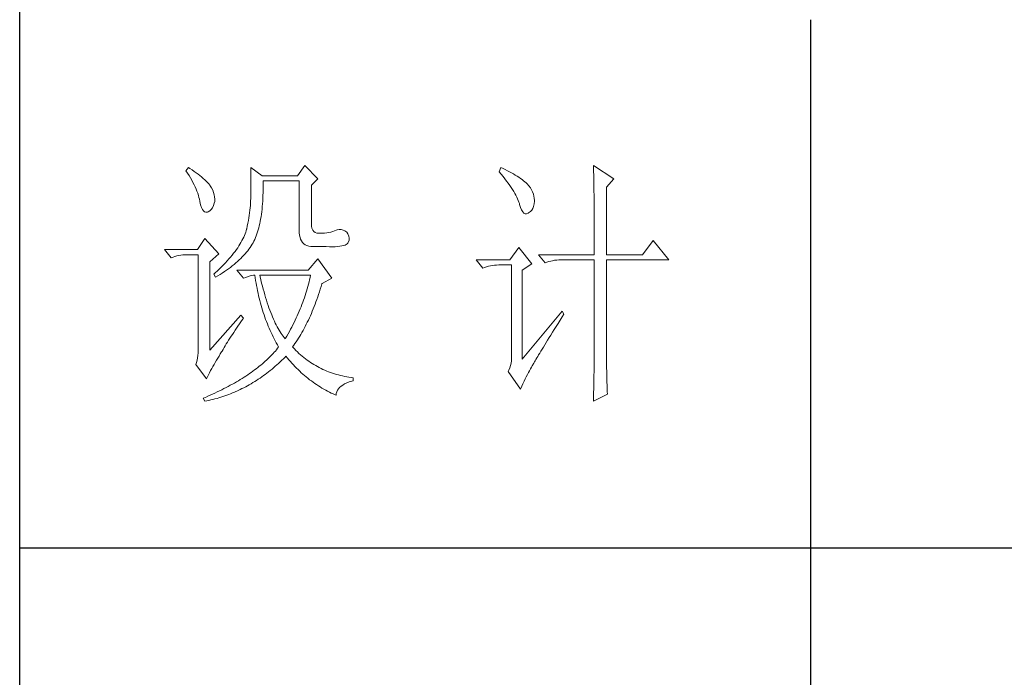
# Model space of a CAD drawing. Units: millimetres. Extents: x 49975 to 54915, y -77576 to -47615.
# Drawn here: x 54463 to 54685, y -65335 to -65187 of the extents above; entities that cross this region are included whole.
import ezdxf

# ---------------------------------------------------------------- set-up
doc = ezdxf.new("R2010")
doc.units = ezdxf.units.MM
doc.layers.add('轮廓线', color=7, linetype='Continuous', lineweight=25)

# ---------------------------------------------------------------- blocks, each defined once
blk = doc.blocks.new('文字')
blk.add_line((3870.01, 1145.22), (3870.01, 643.97))
at = {"layer": '轮廓线', "color": 7, "lineweight": 0}
for p, q in [((3752.05, 1117.17), (3751.59, 1116.58)), ((3752.31, 1117), (3752.05, 1117.17)), ((3752.74, 1116.73), (3752.31, 1117)), ((3753.14, 1116.45), (3752.74, 1116.73)), ((3763.87, 1117.17), (3763.87, 1111.72)), ((3766.05, 1115.61), (3763.87, 1117.17)), ((3774.13, 1117.56), (3772.73, 1115.61)), ((3776.62, 1115.03), (3774.13, 1117.56)), ((3811.29, 1117.17), (3810.98, 1116.39)), ((3811.71, 1116.98), (3811.29, 1117.17)), ((3812.13, 1116.78), (3811.71, 1116.98)), ((3812.54, 1116.58), (3812.13, 1116.78)), ((3828.86, 1117.56), (3828.87, 1117.33)), ((3832.74, 1115.03), (3828.86, 1117.56)), ((3828.87, 1117.33), (3828.87, 1117.08)), ((3828.87, 1117.08), (3828.88, 1116.82)), ((3828.88, 1116.82), (3828.89, 1116.55)), ((3751.59, 1116.58), (3751.88, 1116.12)), ((3751.88, 1116.12), (3752.17, 1115.66)), ((3752.17, 1115.66), (3752.43, 1115.21)), ((3752.43, 1115.21), (3752.68, 1114.77)), ((3752.68, 1114.77), (3752.91, 1114.34)), ((3753.52, 1116.18), (3753.14, 1116.45)), ((3753.89, 1115.92), (3753.52, 1116.18)), ((3754.23, 1115.65), (3753.89, 1115.92)), ((3754.56, 1115.39), (3754.23, 1115.65)), ((3754.86, 1115.13), (3754.56, 1115.39)), ((3755.15, 1114.87), (3754.86, 1115.13)), ((3755.41, 1114.61), (3755.15, 1114.87)), ((3772.73, 1115.61), (3766.05, 1115.61)), ((3775.37, 1113.86), (3776.62, 1115.03)), ((3810.98, 1116.39), (3811.36, 1115.93)), ((3811.36, 1115.93), (3811.72, 1115.48)), ((3811.72, 1115.48), (3812.07, 1115.04)), ((3812.07, 1115.04), (3812.4, 1114.61)), ((3812.94, 1116.38), (3812.54, 1116.58)), ((3813.32, 1116.18), (3812.94, 1116.38)), ((3813.68, 1115.97), (3813.32, 1116.18)), ((3814.04, 1115.76), (3813.68, 1115.97)), ((3814.38, 1115.55), (3814.04, 1115.76)), ((3814.7, 1115.34), (3814.38, 1115.55)), ((3815.01, 1115.13), (3814.7, 1115.34)), ((3815.31, 1114.91), (3815.01, 1115.13)), ((3815.59, 1114.69), (3815.31, 1114.91)), ((3828.89, 1116.55), (3828.9, 1116.26)), ((3828.9, 1116.26), (3828.91, 1115.95)), ((3828.91, 1115.95), (3828.91, 1115.64)), ((3828.91, 1115.64), (3828.92, 1115.3)), ((3828.92, 1115.3), (3828.92, 1114.95)), ((3828.92, 1114.95), (3828.93, 1114.59)), ((3831.34, 1113.47), (3832.74, 1115.03)), ((3752.91, 1114.34), (3753.13, 1113.91)), ((3753.13, 1113.91), (3753.32, 1113.49)), ((3753.32, 1113.49), (3753.51, 1113.09)), ((3753.51, 1113.09), (3753.67, 1112.68)), ((3755.66, 1114.36), (3755.41, 1114.61)), ((3755.89, 1114.11), (3755.66, 1114.36)), ((3756.09, 1113.86), (3755.89, 1114.11)), ((3756.18, 1113.73), (3756.09, 1113.86)), ((3756.44, 1113.31), (3756.18, 1113.73)), ((3756.66, 1112.88), (3756.44, 1113.31)), ((3756.82, 1112.46), (3756.66, 1112.88)), ((3766.21, 1114.16), (3766.2, 1114.64)), ((3766.2, 1114.64), (3773.04, 1114.64)), ((3766.2, 1112.42), (3766.21, 1112.99)), ((3766.21, 1113.57), (3766.21, 1114.16)), ((3766.21, 1112.99), (3766.21, 1113.57)), ((3773.04, 1114.64), (3773.04, 1105.31)), ((3775.37, 1106.47), (3775.37, 1113.86)), ((3812.4, 1114.61), (3812.7, 1114.19)), ((3812.7, 1114.19), (3812.99, 1113.78)), ((3812.99, 1113.78), (3813.26, 1113.39)), ((3813.26, 1113.39), (3813.51, 1113)), ((3813.51, 1113), (3813.74, 1112.63)), ((3815.86, 1114.47), (3815.59, 1114.69)), ((3816.11, 1114.25), (3815.86, 1114.47)), ((3816.28, 1114.07), (3816.11, 1114.25)), ((3816.6, 1113.7), (3816.28, 1114.07)), ((3816.89, 1113.32), (3816.6, 1113.7)), ((3817.12, 1112.94), (3816.89, 1113.32)), ((3817.32, 1112.55), (3817.12, 1112.94)), ((3828.93, 1114.59), (3828.94, 1114.21)), ((3828.94, 1114.21), (3828.94, 1113.82)), ((3828.94, 1113.82), (3828.95, 1113.41)), ((3828.95, 1113.41), (3828.96, 1112.98)), ((3828.96, 1112.98), (3828.96, 1112.55)), ((3831.34, 1100.64), (3831.34, 1113.47)), ((3753.67, 1112.68), (3753.81, 1112.29)), ((3753.81, 1112.29), (3753.94, 1111.9)), ((3753.94, 1111.9), (3754.05, 1111.52)), ((3754.05, 1111.52), (3754.15, 1111.15)), ((3754.15, 1111.15), (3754.22, 1110.79)), ((3756.95, 1112.03), (3756.82, 1112.46)), ((3757.02, 1111.6), (3756.95, 1112.03)), ((3757.05, 1111.18), (3757.02, 1111.6)), ((3757.03, 1110.75), (3757.05, 1111.18)), ((3763.86, 1111.3), (3763.85, 1110.87)), ((3763.87, 1111.72), (3763.86, 1111.3)), ((3766.14, 1110.8), (3766.16, 1111.33)), ((3766.16, 1111.33), (3766.19, 1111.87)), ((3766.19, 1111.87), (3766.2, 1112.42)), ((3813.74, 1112.63), (3813.95, 1112.27)), ((3813.95, 1112.27), (3814.14, 1111.92)), ((3814.14, 1111.92), (3814.32, 1111.58)), ((3814.32, 1111.58), (3814.47, 1111.26)), ((3814.47, 1111.26), (3814.6, 1110.94)), ((3817.47, 1112.16), (3817.32, 1112.55)), ((3817.58, 1111.76), (3817.47, 1112.16)), ((3817.64, 1111.35), (3817.58, 1111.76)), ((3817.66, 1110.94), (3817.64, 1111.35)), ((3828.96, 1112.55), (3828.97, 1112.09)), ((3828.97, 1112.09), (3828.97, 1111.62)), ((3828.97, 1111.62), (3828.97, 1111.14)), ((3828.97, 1111.14), (3828.98, 1110.64)), ((3754.22, 1110.79), (3754.23, 1110.75)), ((3754.23, 1110.75), (3754.36, 1110.13)), ((3754.36, 1110.13), (3754.52, 1109.63)), ((3754.52, 1109.63), (3754.7, 1109.23)), ((3754.7, 1109.23), (3754.9, 1108.94)), ((3756.1, 1108.98), (3756.37, 1109.23)), ((3756.37, 1109.23), (3756.6, 1109.55)), ((3756.6, 1109.55), (3756.8, 1109.95)), ((3756.8, 1109.95), (3756.95, 1110.42)), ((3756.95, 1110.42), (3757.03, 1110.75)), ((3763.76, 1109.53), (3763.71, 1109.07)), ((3763.8, 1109.99), (3763.76, 1109.53)), ((3763.83, 1110.44), (3763.8, 1109.99)), ((3763.85, 1110.87), (3763.83, 1110.44)), ((3765.96, 1108.79), (3766.01, 1109.27)), ((3766.01, 1109.27), (3766.06, 1109.77)), ((3766.06, 1109.77), (3766.1, 1110.28)), ((3766.1, 1110.28), (3766.14, 1110.8)), ((3814.6, 1110.94), (3814.72, 1110.64)), ((3814.72, 1110.64), (3814.81, 1110.34)), ((3814.81, 1110.34), (3814.86, 1110.17)), ((3814.86, 1110.17), (3815.04, 1109.59)), ((3815.04, 1109.59), (3815.23, 1109.13)), ((3815.23, 1109.13), (3815.45, 1108.78)), ((3817.15, 1109.1), (3817.36, 1109.43)), ((3817.36, 1109.43), (3817.51, 1109.82)), ((3817.51, 1109.82), (3817.61, 1110.27)), ((3817.61, 1110.27), (3817.66, 1110.77)), ((3817.66, 1110.77), (3817.66, 1110.94)), ((3828.98, 1110.64), (3828.98, 1110.13)), ((3828.98, 1110.13), (3828.99, 1109.6)), ((3828.99, 1109.6), (3828.99, 1109.06)), ((3754.9, 1108.94), (3755.12, 1108.76)), ((3755.12, 1108.76), (3755.37, 1108.7)), ((3755.37, 1108.7), (3755.64, 1108.74)), ((3755.64, 1108.74), (3755.78, 1108.8)), ((3755.78, 1108.8), (3756.1, 1108.98)), ((3763.5, 1107.62), (3763.42, 1107.12)), ((3763.58, 1108.11), (3763.5, 1107.62)), ((3763.65, 1108.59), (3763.58, 1108.11)), ((3763.71, 1109.07), (3763.65, 1108.59)), ((3765.67, 1106.97), (3765.75, 1107.41)), ((3765.75, 1107.41), (3765.83, 1107.85)), ((3765.83, 1107.85), (3765.89, 1108.32)), ((3765.89, 1108.32), (3765.96, 1108.79)), ((3815.45, 1108.78), (3815.68, 1108.55)), ((3815.68, 1108.55), (3815.92, 1108.43)), ((3815.92, 1108.43), (3816.18, 1108.43)), ((3816.18, 1108.43), (3816.46, 1108.54)), ((3816.46, 1108.54), (3816.57, 1108.61)), ((3816.57, 1108.61), (3816.89, 1108.83)), ((3816.89, 1108.83), (3817.15, 1109.1)), ((3828.99, 1109.06), (3828.99, 1108.5)), ((3828.99, 1108.5), (3829, 1107.93)), ((3829, 1107.93), (3829, 1107.34)), ((3829, 1107.34), (3829, 1106.74)), ((3763.09, 1105.5), (3763.01, 1105.2)), ((3763.1, 1105.56), (3763.09, 1105.5)), ((3763.22, 1106.09), (3763.1, 1105.56)), ((3763.32, 1106.61), (3763.22, 1106.09)), ((3763.42, 1107.12), (3763.32, 1106.61)), ((3765.28, 1105.34), (3765.39, 1105.72)), ((3765.39, 1105.72), (3765.49, 1106.13)), ((3765.49, 1106.13), (3765.58, 1106.54)), ((3765.58, 1106.54), (3765.67, 1106.97)), ((3775.4, 1106.05), (3775.37, 1106.47)), ((3775.48, 1105.66), (3775.4, 1106.05)), ((3775.63, 1105.33), (3775.48, 1105.66)), ((3780.66, 1105.43), (3780.28, 1105.38)), ((3781.02, 1105.41), (3780.66, 1105.43)), ((3781.38, 1105.32), (3781.02, 1105.41)), ((3829, 1106.74), (3829, 1106.12)), ((3829, 1106.12), (3829.01, 1105.49)), ((3829.01, 1105.49), (3829.01, 1104.84)), ((3755.16, 1103.75), (3753.76, 1101.61)), ((3757.81, 1100.84), (3755.16, 1103.75)), ((3762.38, 1103.63), (3762.21, 1103.31)), ((3762.53, 1103.95), (3762.38, 1103.63)), ((3762.67, 1104.27), (3762.53, 1103.95)), ((3762.8, 1104.58), (3762.67, 1104.27)), ((3762.91, 1104.89), (3762.8, 1104.58)), ((3763.01, 1105.2), (3762.91, 1104.89)), ((3764.48, 1103.23), (3764.64, 1103.54)), ((3764.64, 1103.54), (3764.65, 1103.56)), ((3764.65, 1103.56), (3764.78, 1103.89)), ((3764.78, 1103.89), (3764.92, 1104.23)), ((3764.92, 1104.23), (3765.05, 1104.59)), ((3765.05, 1104.59), (3765.17, 1104.96)), ((3765.17, 1104.96), (3765.28, 1105.34)), ((3773.04, 1105.31), (3773.06, 1104.81)), ((3773.06, 1104.81), (3773.11, 1104.35)), ((3773.11, 1104.35), (3773.21, 1103.94)), ((3773.21, 1103.94), (3773.33, 1103.58)), ((3773.33, 1103.58), (3773.5, 1103.25)), ((3775.83, 1105.07), (3775.63, 1105.33)), ((3776.09, 1104.88), (3775.83, 1105.07)), ((3776.41, 1104.76), (3776.09, 1104.88)), ((3776.8, 1104.71), (3776.41, 1104.76)), ((3777.24, 1104.72), (3776.8, 1104.71)), ((3777.44, 1104.72), (3777.24, 1104.72)), ((3777.88, 1104.75), (3777.44, 1104.72)), ((3778.29, 1104.79), (3777.88, 1104.75)), ((3778.69, 1104.85), (3778.29, 1104.79)), ((3779.06, 1104.93), (3778.69, 1104.85)), ((3779.41, 1105.03), (3779.06, 1104.93)), ((3779.73, 1105.16), (3779.41, 1105.03)), ((3780.04, 1105.31), (3779.73, 1105.16)), ((3780.28, 1105.38), (3780.04, 1105.31)), ((3781.72, 1105.16), (3781.38, 1105.32)), ((3782.06, 1104.92), (3781.72, 1105.16)), ((3782.29, 1104.58), (3782.06, 1104.92)), ((3782.47, 1104.18), (3782.29, 1104.58)), ((3782.54, 1103.78), (3782.47, 1104.18)), ((3782.51, 1103.38), (3782.54, 1103.78)), ((3829.01, 1104.84), (3829.01, 1104.18)), ((3829.01, 1104.18), (3829.01, 1102.81)), ((3761.39, 1101.97), (3761.15, 1101.63)), ((3761.62, 1102.31), (3761.39, 1101.97)), ((3761.83, 1102.64), (3761.62, 1102.31)), ((3762.02, 1102.98), (3761.83, 1102.64)), ((3762.21, 1103.31), (3762.02, 1102.98)), ((3763.3, 1101.41), (3763.52, 1101.71)), ((3763.52, 1101.71), (3763.74, 1102.01)), ((3763.74, 1102.01), (3763.94, 1102.31)), ((3763.94, 1102.31), (3764.13, 1102.62)), ((3764.13, 1102.62), (3764.31, 1102.92)), ((3764.31, 1102.92), (3764.48, 1103.23)), ((3773.5, 1103.25), (3773.7, 1102.97)), ((3773.7, 1102.97), (3773.94, 1102.73)), ((3773.94, 1102.73), (3774.22, 1102.54)), ((3774.22, 1102.54), (3774.53, 1102.39)), ((3774.53, 1102.39), (3774.88, 1102.28)), ((3774.88, 1102.28), (3775.27, 1102.22)), ((3775.27, 1102.22), (3775.68, 1102.2)), ((3775.68, 1102.2), (3778.17, 1102.2)), ((3778.17, 1102.2), (3778.79, 1102.17)), ((3778.79, 1102.17), (3779.36, 1102.16)), ((3779.36, 1102.16), (3779.87, 1102.17)), ((3779.87, 1102.17), (3780.35, 1102.2)), ((3780.35, 1102.2), (3780.77, 1102.24)), ((3780.77, 1102.24), (3781.15, 1102.3)), ((3781.15, 1102.3), (3781.47, 1102.38)), ((3781.47, 1102.38), (3781.75, 1102.48)), ((3781.75, 1102.48), (3781.98, 1102.59)), ((3781.98, 1102.59), (3782.17, 1102.72)), ((3782.17, 1102.72), (3782.3, 1102.86)), ((3782.3, 1102.86), (3782.37, 1102.97)), ((3782.37, 1102.97), (3782.51, 1103.38)), ((3814.71, 1102), (3813, 1099.67)), ((3817.19, 1098.89), (3814.71, 1102)), ((3829.01, 1102.81), (3829.01, 1102.1)), ((3829.01, 1102.1), (3829.01, 1100.64)), ((3840.21, 1103.36), (3838.18, 1100.64)), ((3843.16, 1099.67), (3840.21, 1103.36)), ((3753.76, 1101.61), (3747.54, 1101.61)), ((3747.54, 1101.61), (3748.79, 1100.06)), ((3748.79, 1100.06), (3749.13, 1100.19)), ((3749.13, 1100.19), (3749.49, 1100.31)), ((3749.49, 1100.31), (3749.85, 1100.41)), ((3749.85, 1100.41), (3750.22, 1100.49)), ((3750.22, 1100.49), (3750.61, 1100.55)), ((3750.61, 1100.55), (3751, 1100.6)), ((3751, 1100.6), (3751.4, 1100.63)), ((3751.4, 1100.63), (3751.81, 1100.64)), ((3751.81, 1100.64), (3753.92, 1100.64)), ((3753.92, 1100.64), (3753.92, 1082.56)), ((3756.09, 1099.28), (3757.81, 1100.84)), ((3759.73, 1099.85), (3759.4, 1099.48)), ((3760.04, 1100.21), (3759.73, 1099.85)), ((3760.34, 1100.57), (3760.04, 1100.21)), ((3760.63, 1100.93), (3760.34, 1100.57)), ((3760.89, 1101.28), (3760.63, 1100.93)), ((3761.15, 1101.63), (3760.89, 1101.28)), ((3761.69, 1099.66), (3761.99, 1099.95)), ((3761.99, 1099.95), (3762.27, 1100.24)), ((3762.27, 1100.24), (3762.54, 1100.53)), ((3762.54, 1100.53), (3762.81, 1100.82)), ((3762.81, 1100.82), (3763.06, 1101.11)), ((3763.06, 1101.11), (3763.3, 1101.41)), ((3776.62, 1099.86), (3774.75, 1097.72)), ((3779.26, 1096.17), (3776.62, 1099.86)), ((3818.44, 1100.64), (3819.68, 1099.08)), ((3818.44, 1100.64), (3829.01, 1100.64)), ((3831.34, 1100.64), (3838.18, 1100.64)), ((3756.09, 1082.56), (3756.09, 1099.28)), ((3757.95, 1097.97), (3757.55, 1097.59)), ((3758.34, 1098.35), (3757.95, 1097.97)), ((3758.71, 1098.73), (3758.34, 1098.35)), ((3759.06, 1099.11), (3758.71, 1098.73)), ((3759.4, 1099.48), (3759.06, 1099.11)), ((3759.27, 1097.7), (3759.65, 1097.98)), ((3759.65, 1097.98), (3760.02, 1098.25)), ((3760.02, 1098.25), (3760.37, 1098.53)), ((3760.37, 1098.53), (3760.72, 1098.81)), ((3760.72, 1098.81), (3761.05, 1099.09)), ((3761.05, 1099.09), (3761.38, 1099.38)), ((3761.38, 1099.38), (3761.69, 1099.66)), ((3813, 1099.67), (3806.62, 1099.67)), ((3806.62, 1099.67), (3807.87, 1098.11)), ((3807.87, 1098.11), (3808.21, 1098.24)), ((3808.21, 1098.24), (3808.57, 1098.36)), ((3808.57, 1098.36), (3808.93, 1098.46)), ((3808.93, 1098.46), (3809.31, 1098.54)), ((3809.31, 1098.54), (3809.69, 1098.61)), ((3809.69, 1098.61), (3810.08, 1098.65)), ((3810.08, 1098.65), (3810.48, 1098.68)), ((3810.48, 1098.68), (3810.89, 1098.7)), ((3810.89, 1098.7), (3813.31, 1098.7)), ((3813.31, 1098.7), (3813.31, 1081)), ((3815.33, 1097.72), (3817.19, 1098.89)), ((3819.68, 1099.08), (3820.03, 1099.22)), ((3820.03, 1099.22), (3820.38, 1099.33)), ((3820.38, 1099.33), (3820.75, 1099.43)), ((3820.75, 1099.43), (3821.12, 1099.51)), ((3821.12, 1099.51), (3821.5, 1099.58)), ((3821.5, 1099.58), (3821.9, 1099.62)), ((3821.9, 1099.62), (3822.3, 1099.66)), ((3822.3, 1099.66), (3822.71, 1099.67)), ((3822.71, 1099.67), (3829.01, 1099.67)), ((3829.01, 1099.67), (3829.01, 1082.04)), ((3831.34, 1081.39), (3831.34, 1099.67)), ((3831.34, 1099.67), (3843.16, 1099.67)), ((3757.14, 1097.2), (3756.87, 1096.95)), ((3756.87, 1096.95), (3757.18, 1096.36)), ((3757.55, 1097.59), (3757.14, 1097.2)), ((3757.18, 1096.36), (3757.62, 1096.63)), ((3757.62, 1096.63), (3758.05, 1096.89)), ((3758.05, 1096.89), (3758.47, 1097.16)), ((3758.47, 1097.16), (3758.88, 1097.43)), ((3758.88, 1097.43), (3759.27, 1097.7)), ((3761.22, 1097.72), (3762.47, 1096.17)), ((3774.75, 1097.72), (3761.22, 1097.72)), ((3762.47, 1096.17), (3762.93, 1096.35)), ((3762.93, 1096.35), (3763.36, 1096.5)), ((3763.36, 1096.5), (3763.75, 1096.62)), ((3763.75, 1096.62), (3764.1, 1096.69)), ((3764.1, 1096.69), (3764.42, 1096.74)), ((3764.42, 1096.74), (3764.65, 1096.75)), ((3764.65, 1096.75), (3764.72, 1096.25)), ((3764.72, 1096.25), (3764.8, 1095.76)), ((3765.65, 1096.45), (3765.58, 1096.75)), ((3765.58, 1096.75), (3775.22, 1096.75)), ((3765.79, 1095.85), (3765.65, 1096.45)), ((3775.13, 1096.32), (3775.03, 1095.9)), ((3775.22, 1096.75), (3775.13, 1096.32)), ((3777.39, 1095.2), (3779.26, 1096.17)), ((3815.33, 1080.81), (3815.33, 1097.72)), ((3764.8, 1095.76), (3764.88, 1095.26)), ((3764.88, 1095.26), (3764.97, 1094.78)), ((3764.97, 1094.78), (3765.06, 1094.3)), ((3765.06, 1094.3), (3765.15, 1093.82)), ((3765.94, 1095.26), (3765.79, 1095.85)), ((3766.09, 1094.68), (3765.94, 1095.26)), ((3766.24, 1094.13), (3766.09, 1094.68)), ((3774.7, 1094.62), (3774.58, 1094.19)), ((3774.82, 1095.04), (3774.7, 1094.62)), ((3774.93, 1095.47), (3774.82, 1095.04)), ((3775.03, 1095.9), (3774.93, 1095.47)), ((3777.06, 1094.09), (3777.21, 1094.59)), ((3777.21, 1094.59), (3777.36, 1095.09)), ((3777.36, 1095.09), (3777.39, 1095.2)), ((3765.15, 1093.82), (3765.25, 1093.34)), ((3765.25, 1093.34), (3765.36, 1092.87)), ((3765.36, 1092.87), (3765.47, 1092.4)), ((3765.47, 1092.4), (3765.59, 1091.94)), ((3766.39, 1093.58), (3766.24, 1094.13)), ((3766.54, 1093.04), (3766.39, 1093.58)), ((3766.69, 1092.52), (3766.54, 1093.04)), ((3766.85, 1092.02), (3766.69, 1092.52)), ((3774.04, 1092.48), (3773.9, 1092.05)), ((3774.19, 1092.91), (3774.04, 1092.48)), ((3774.33, 1093.34), (3774.19, 1092.91)), ((3774.46, 1093.76), (3774.33, 1093.34)), ((3774.58, 1094.19), (3774.46, 1093.76)), ((3776.41, 1092.18), (3776.58, 1092.65)), ((3776.58, 1092.65), (3776.74, 1093.12)), ((3776.74, 1093.12), (3776.9, 1093.61)), ((3776.9, 1093.61), (3777.06, 1094.09)), ((3765.59, 1091.94), (3765.71, 1091.48)), ((3765.71, 1091.48), (3765.83, 1091.03)), ((3765.83, 1091.03), (3765.97, 1090.58)), ((3765.97, 1090.58), (3766.1, 1090.13)), ((3767.01, 1091.52), (3766.85, 1092.02)), ((3767.17, 1091.04), (3767.01, 1091.52)), ((3767.33, 1090.58), (3767.17, 1091.04)), ((3767.5, 1090.12), (3767.33, 1090.58)), ((3773.41, 1090.77), (3773.24, 1090.35)), ((3773.58, 1091.2), (3773.41, 1090.77)), ((3773.74, 1091.63), (3773.58, 1091.2)), ((3773.9, 1092.05), (3773.74, 1091.63)), ((3775.72, 1090.37), (3775.9, 1090.81)), ((3775.9, 1090.81), (3776.07, 1091.26)), ((3776.07, 1091.26), (3776.24, 1091.71)), ((3776.24, 1091.71), (3776.41, 1092.18)), ((3762, 1089.17), (3756.09, 1082.56)), ((3762.47, 1088.58), (3762, 1089.17)), ((3766.1, 1090.13), (3766.24, 1089.68)), ((3766.24, 1089.68), (3766.39, 1089.25)), ((3766.39, 1089.25), (3766.54, 1088.81)), ((3766.54, 1088.81), (3766.69, 1088.38)), ((3767.67, 1089.68), (3767.5, 1090.12)), ((3767.84, 1089.26), (3767.67, 1089.68)), ((3768.01, 1088.84), (3767.84, 1089.26)), ((3768.18, 1088.45), (3768.01, 1088.84)), ((3772.49, 1088.64), (3772.29, 1088.21)), ((3772.68, 1089.07), (3772.49, 1088.64)), ((3772.87, 1089.49), (3772.68, 1089.07)), ((3773.06, 1089.92), (3772.87, 1089.49)), ((3773.24, 1090.35), (3773.06, 1089.92)), ((3774.79, 1088.24), (3774.98, 1088.65)), ((3774.98, 1088.65), (3775.17, 1089.07)), ((3775.17, 1089.07), (3775.36, 1089.5)), ((3775.36, 1089.5), (3775.54, 1089.93)), ((3775.54, 1089.93), (3775.72, 1090.37)), ((3822.95, 1089.95), (3815.33, 1080.81)), ((3822.53, 1088.2), (3822.92, 1088.83)), ((3822.92, 1088.83), (3823.26, 1089.36)), ((3823.26, 1089.36), (3822.95, 1089.95)), ((3761.16, 1086.71), (3761.43, 1087.1)), ((3761.43, 1087.1), (3761.71, 1087.51)), ((3761.71, 1087.51), (3762, 1087.92)), ((3762, 1087.92), (3762.29, 1088.33)), ((3762.29, 1088.33), (3762.47, 1088.58)), ((3766.69, 1088.38), (3766.85, 1087.96)), ((3766.85, 1087.96), (3767.02, 1087.53)), ((3767.02, 1087.53), (3767.19, 1087.11)), ((3767.19, 1087.11), (3767.36, 1086.7)), ((3768.35, 1088.06), (3768.18, 1088.45)), ((3768.53, 1087.69), (3768.35, 1088.06)), ((3768.71, 1087.33), (3768.53, 1087.69)), ((3768.89, 1086.98), (3768.71, 1087.33)), ((3769.07, 1086.65), (3768.89, 1086.98)), ((3771.64, 1086.93), (3771.42, 1086.5)), ((3771.86, 1087.36), (3771.64, 1086.93)), ((3772.08, 1087.78), (3771.86, 1087.36)), ((3772.29, 1088.21), (3772.08, 1087.78)), ((3773.99, 1086.66), (3774.2, 1087.04)), ((3774.2, 1087.04), (3774.4, 1087.44)), ((3774.4, 1087.44), (3774.6, 1087.83)), ((3774.6, 1087.83), (3774.79, 1088.24)), ((3821.44, 1086.47), (3821.79, 1087.03)), ((3821.79, 1087.03), (3822.15, 1087.61)), ((3822.15, 1087.61), (3822.53, 1088.2)), ((3759.9, 1084.8), (3760.14, 1085.17)), ((3760.14, 1085.17), (3760.39, 1085.54)), ((3760.39, 1085.54), (3760.64, 1085.92)), ((3760.64, 1085.92), (3760.89, 1086.31)), ((3760.89, 1086.31), (3761.16, 1086.71)), ((3767.36, 1086.7), (3767.54, 1086.29)), ((3767.54, 1086.29), (3767.72, 1085.88)), ((3767.72, 1085.88), (3767.91, 1085.48)), ((3767.91, 1085.48), (3768.11, 1085.08)), ((3768.11, 1085.08), (3768.31, 1084.69)), ((3769.25, 1086.33), (3769.07, 1086.65)), ((3769.44, 1086.02), (3769.25, 1086.33)), ((3769.63, 1085.73), (3769.44, 1086.02)), ((3769.82, 1085.45), (3769.63, 1085.73)), ((3770.01, 1085.19), (3769.82, 1085.45)), ((3770.2, 1084.94), (3770.01, 1085.19)), ((3770.4, 1084.69), (3770.2, 1084.94)), ((3770.71, 1085.22), (3770.46, 1084.8)), ((3770.95, 1085.65), (3770.71, 1085.22)), ((3771.19, 1086.08), (3770.95, 1085.65)), ((3771.42, 1086.5), (3771.19, 1086.08)), ((3772.93, 1084.82), (3773.15, 1085.17)), ((3773.15, 1085.17), (3773.37, 1085.54)), ((3773.37, 1085.54), (3773.58, 1085.9)), ((3773.58, 1085.9), (3773.79, 1086.28)), ((3773.79, 1086.28), (3773.99, 1086.66)), ((3820.17, 1084.44), (3820.47, 1084.91)), ((3820.47, 1084.91), (3820.78, 1085.41)), ((3820.78, 1085.41), (3821.1, 1085.93)), ((3821.1, 1085.93), (3821.44, 1086.47)), ((3758.62, 1082.69), (3758.82, 1083.03)), ((3758.82, 1083.03), (3759.02, 1083.37)), ((3759.02, 1083.37), (3759.23, 1083.72)), ((3759.23, 1083.72), (3759.45, 1084.07)), ((3759.45, 1084.07), (3759.67, 1084.43)), ((3759.67, 1084.43), (3759.9, 1084.8)), ((3768.31, 1084.69), (3768.51, 1084.3)), ((3768.51, 1084.3), (3768.72, 1083.91)), ((3768.72, 1083.91), (3768.93, 1083.53)), ((3768.93, 1083.53), (3769.15, 1083.15)), ((3769.15, 1083.14), (3768.96, 1082.89)), ((3769.15, 1083.15), (3769.15, 1083.14)), ((3770.46, 1084.8), (3770.4, 1084.69)), ((3771.8, 1083.14), (3772.03, 1083.46)), ((3771.85, 1083.08), (3771.8, 1083.14)), ((3772.14, 1082.78), (3771.85, 1083.08)), ((3772.03, 1083.46), (3772.26, 1083.79)), ((3772.26, 1083.79), (3772.49, 1084.13)), ((3772.49, 1084.13), (3772.71, 1084.47)), ((3772.71, 1084.47), (3772.93, 1084.82)), ((3819.12, 1082.73), (3819.36, 1083.13)), ((3819.36, 1083.13), (3819.62, 1083.54)), ((3819.62, 1083.54), (3819.89, 1083.98)), ((3819.89, 1083.98), (3820.17, 1084.44)), ((3753.86, 1081.54), (3753.79, 1081.07)), ((3753.9, 1082.04), (3753.86, 1081.54)), ((3753.92, 1082.56), (3753.9, 1082.04)), ((3757.61, 1081.03), (3757.85, 1081.43)), ((3757.85, 1081.43), (3758.1, 1081.83)), ((3758.1, 1081.83), (3758.35, 1082.24)), ((3758.35, 1082.24), (3758.43, 1082.36)), ((3758.43, 1082.36), (3758.62, 1082.69)), ((3767.38, 1081.15), (3767.13, 1080.91)), ((3767.63, 1081.4), (3767.38, 1081.15)), ((3767.86, 1081.64), (3767.63, 1081.4)), ((3768.09, 1081.89), (3767.86, 1081.64)), ((3768.32, 1082.14), (3768.09, 1081.89)), ((3768.54, 1082.38), (3768.32, 1082.14)), ((3768.75, 1082.63), (3768.54, 1082.38)), ((3768.96, 1082.89), (3768.75, 1082.63)), ((3770.07, 1080.91), (3770.37, 1081.21)), ((3770.37, 1081.21), (3770.55, 1081.39)), ((3770.55, 1081.39), (3770.83, 1081.05)), ((3772.42, 1082.49), (3772.14, 1082.78)), ((3772.72, 1082.2), (3772.42, 1082.49)), ((3773.01, 1081.93), (3772.72, 1082.2)), ((3773.31, 1081.66), (3773.01, 1081.93)), ((3773.62, 1081.4), (3773.31, 1081.66)), ((3773.92, 1081.15), (3773.62, 1081.4)), ((3774.23, 1080.9), (3773.92, 1081.15)), ((3818.11, 1081.06), (3818.29, 1081.35)), ((3818.29, 1081.35), (3818.47, 1081.67)), ((3818.47, 1081.67), (3818.67, 1082)), ((3818.67, 1082), (3818.89, 1082.36)), ((3818.89, 1082.36), (3819.12, 1082.73)), ((3829.01, 1082.04), (3829.01, 1081.7)), ((3829.01, 1081.7), (3829.01, 1081.34)), ((3829.01, 1081.34), (3829.01, 1080.97)), ((3831.35, 1080.97), (3831.34, 1081.39)), ((3753.58, 1080.19), (3753.45, 1079.84)), ((3753.45, 1079.84), (3755.47, 1077.11)), ((3753.7, 1080.62), (3753.58, 1080.19)), ((3753.79, 1081.07), (3753.7, 1080.62)), ((3756.47, 1079.04), (3756.69, 1079.44)), ((3756.69, 1079.44), (3756.91, 1079.83)), ((3756.91, 1079.83), (3757.14, 1080.23)), ((3757.14, 1080.23), (3757.37, 1080.62)), ((3757.37, 1080.62), (3757.61, 1081.03)), ((3765.49, 1079.48), (3765.2, 1079.24)), ((3765.78, 1079.71), (3765.49, 1079.48)), ((3766.07, 1079.95), (3765.78, 1079.71)), ((3766.34, 1080.18), (3766.07, 1079.95)), ((3766.61, 1080.42), (3766.34, 1080.18)), ((3766.87, 1080.66), (3766.61, 1080.42)), ((3767.13, 1080.91), (3766.87, 1080.66)), ((3768.22, 1079.22), (3768.53, 1079.49)), ((3768.53, 1079.49), (3768.84, 1079.76)), ((3768.84, 1079.76), (3769.15, 1080.04)), ((3769.15, 1080.04), (3769.46, 1080.32)), ((3769.46, 1080.32), (3769.76, 1080.61)), ((3769.76, 1080.61), (3770.07, 1080.91)), ((3770.83, 1081.05), (3771.11, 1080.71)), ((3771.11, 1080.71), (3771.39, 1080.39)), ((3771.39, 1080.39), (3771.68, 1080.07)), ((3771.68, 1080.07), (3771.97, 1079.75)), ((3771.97, 1079.75), (3772.26, 1079.44)), ((3772.26, 1079.44), (3772.56, 1079.14)), ((3774.55, 1080.67), (3774.23, 1080.9)), ((3774.87, 1080.44), (3774.55, 1080.67)), ((3775.19, 1080.22), (3774.87, 1080.44)), ((3775.52, 1080), (3775.19, 1080.22)), ((3775.85, 1079.8), (3775.52, 1080)), ((3776.19, 1079.6), (3775.85, 1079.8)), ((3776.52, 1079.41), (3776.19, 1079.6)), ((3776.87, 1079.22), (3776.52, 1079.41)), ((3813.13, 1079.61), (3812.99, 1079.17)), ((3813.23, 1080.06), (3813.13, 1079.61)), ((3813.29, 1080.53), (3813.23, 1080.06)), ((3813.31, 1081), (3813.29, 1080.53)), ((3816.92, 1078.98), (3817.11, 1079.29)), ((3817.11, 1079.29), (3817.19, 1079.45)), ((3817.19, 1079.45), (3817.26, 1079.58)), ((3817.26, 1079.58), (3817.34, 1079.73)), ((3817.34, 1079.73), (3817.44, 1079.9)), ((3817.44, 1079.9), (3817.55, 1080.09)), ((3817.55, 1080.09), (3817.66, 1080.3)), ((3817.66, 1080.3), (3817.8, 1080.54)), ((3817.8, 1080.54), (3817.95, 1080.79)), ((3817.95, 1080.79), (3818.11, 1081.06)), ((3828.99, 1079.29), (3828.98, 1078.83)), ((3829, 1080.16), (3828.99, 1079.74)), ((3828.99, 1079.74), (3828.99, 1079.29)), ((3829.01, 1080.97), (3829, 1080.57)), ((3829, 1080.57), (3829, 1080.16)), ((3831.35, 1080.5), (3831.35, 1080.97)), ((3831.35, 1080.02), (3831.35, 1080.5)), ((3831.36, 1079.07), (3831.35, 1080.02)), ((3755.47, 1077.11), (3755.66, 1077.49)), ((3755.66, 1077.49), (3755.86, 1077.88)), ((3755.86, 1077.88), (3756.06, 1078.27)), ((3756.06, 1078.27), (3756.26, 1078.65)), ((3756.26, 1078.65), (3756.47, 1079.04)), ((3762.6, 1077.41), (3762.25, 1077.19)), ((3762.95, 1077.63), (3762.6, 1077.41)), ((3763.29, 1077.86), (3762.95, 1077.63)), ((3763.62, 1078.09), (3763.29, 1077.86)), ((3763.95, 1078.32), (3763.62, 1078.09)), ((3764.27, 1078.54), (3763.95, 1078.32)), ((3764.59, 1078.78), (3764.27, 1078.54)), ((3764.9, 1079.01), (3764.59, 1078.78)), ((3765.2, 1079.24), (3764.9, 1079.01)), ((3765.63, 1077.25), (3765.96, 1077.47)), ((3765.96, 1077.47), (3766.29, 1077.71)), ((3766.29, 1077.71), (3766.61, 1077.95)), ((3766.61, 1077.95), (3766.94, 1078.19)), ((3766.94, 1078.19), (3767.26, 1078.44)), ((3767.26, 1078.44), (3767.58, 1078.69)), ((3767.58, 1078.69), (3767.9, 1078.95)), ((3767.9, 1078.95), (3768.22, 1079.22)), ((3772.56, 1079.14), (3772.85, 1078.84)), ((3772.85, 1078.84), (3773.16, 1078.55)), ((3773.16, 1078.55), (3773.46, 1078.27)), ((3773.46, 1078.27), (3773.77, 1077.99)), ((3773.77, 1077.99), (3774.08, 1077.72)), ((3774.08, 1077.72), (3774.4, 1077.46)), ((3774.4, 1077.46), (3774.72, 1077.2)), ((3777.21, 1079.05), (3776.87, 1079.22)), ((3777.57, 1078.88), (3777.21, 1079.05)), ((3777.92, 1078.72), (3777.57, 1078.88)), ((3778.28, 1078.57), (3777.92, 1078.72)), ((3778.64, 1078.43), (3778.28, 1078.57)), ((3779.01, 1078.29), (3778.64, 1078.43)), ((3779.38, 1078.16), (3779.01, 1078.29)), ((3779.75, 1078.04), (3779.38, 1078.16)), ((3780.13, 1077.93), (3779.75, 1078.04)), ((3780.51, 1077.83), (3780.13, 1077.93)), ((3780.9, 1077.73), (3780.51, 1077.83)), ((3781.29, 1077.64), (3780.9, 1077.73)), ((3781.69, 1077.56), (3781.29, 1077.64)), ((3782.08, 1077.48), (3781.69, 1077.56)), ((3782.49, 1077.42), (3782.08, 1077.48)), ((3782.89, 1077.36), (3782.49, 1077.42)), ((3812.82, 1078.74), (3812.69, 1078.48)), ((3812.69, 1078.48), (3815.02, 1075.17)), ((3812.99, 1079.17), (3812.82, 1078.74)), ((3815.92, 1077.07), (3816.13, 1077.5)), ((3816.13, 1077.5), (3816.34, 1077.9)), ((3816.34, 1077.9), (3816.54, 1078.28)), ((3816.54, 1078.28), (3816.73, 1078.64)), ((3816.73, 1078.64), (3816.92, 1078.98)), ((3828.96, 1077.86), (3828.95, 1077.35)), ((3828.97, 1078.36), (3828.96, 1077.86)), ((3828.98, 1078.83), (3828.97, 1078.36)), ((3831.37, 1078.59), (3831.36, 1079.07)), ((3831.39, 1077.63), (3831.37, 1078.59)), ((3831.4, 1077.14), (3831.39, 1077.63)), ((3759.6, 1075.66), (3759.19, 1075.45)), ((3759.99, 1075.88), (3759.6, 1075.66)), ((3760.39, 1076.09), (3759.99, 1075.88)), ((3760.77, 1076.31), (3760.39, 1076.09)), ((3761.15, 1076.53), (3760.77, 1076.31)), ((3761.53, 1076.75), (3761.15, 1076.53)), ((3761.89, 1076.97), (3761.53, 1076.75)), ((3762.25, 1077.19), (3761.89, 1076.97)), ((3762.56, 1075.42), (3762.91, 1075.6)), ((3762.91, 1075.6), (3763.26, 1075.79)), ((3763.26, 1075.79), (3763.6, 1075.98)), ((3763.6, 1075.98), (3763.94, 1076.18)), ((3763.94, 1076.18), (3764.29, 1076.39)), ((3764.29, 1076.39), (3764.62, 1076.59)), ((3764.62, 1076.59), (3764.96, 1076.81)), ((3764.96, 1076.81), (3765.3, 1077.02)), ((3765.3, 1077.02), (3765.63, 1077.25)), ((3774.72, 1077.2), (3775.04, 1076.94)), ((3775.04, 1076.94), (3775.36, 1076.7)), ((3775.36, 1076.7), (3775.69, 1076.46)), ((3775.69, 1076.46), (3776.02, 1076.22)), ((3776.02, 1076.22), (3776.36, 1076)), ((3776.36, 1076), (3776.7, 1075.77)), ((3776.7, 1075.77), (3777.04, 1075.56)), ((3777.04, 1075.56), (3777.38, 1075.35)), ((3780.73, 1075.47), (3781, 1075.71)), ((3781, 1075.71), (3781.31, 1075.93)), ((3781.31, 1075.93), (3781.67, 1076.14)), ((3781.67, 1076.14), (3782.07, 1076.32)), ((3782.07, 1076.32), (3782.52, 1076.5)), ((3782.52, 1076.5), (3783.01, 1076.65)), ((3783.3, 1077.31), (3782.89, 1077.36)), ((3783.01, 1076.65), (3783.3, 1076.73)), ((3783.3, 1076.73), (3783.3, 1077.31)), ((3815.02, 1075.17), (3815.25, 1075.68)), ((3815.25, 1075.68), (3815.48, 1076.16)), ((3815.48, 1076.16), (3815.7, 1076.63)), ((3815.7, 1076.63), (3815.92, 1077.07)), ((3828.92, 1075.72), (3828.91, 1075.14)), ((3828.93, 1076.28), (3828.92, 1075.72)), ((3828.94, 1076.83), (3828.93, 1076.28)), ((3828.95, 1077.35), (3828.94, 1076.83)), ((3831.41, 1076.66), (3831.4, 1077.14)), ((3831.44, 1075.68), (3831.41, 1076.66)), ((3831.48, 1074.69), (3831.44, 1075.68)), ((3755.72, 1073.8), (3755.26, 1073.59)), ((3756.18, 1074), (3755.72, 1073.8)), ((3756.63, 1074.2), (3756.18, 1074)), ((3757.07, 1074.41), (3756.63, 1074.2)), ((3757.51, 1074.61), (3757.07, 1074.41)), ((3757.94, 1074.82), (3757.51, 1074.61)), ((3758.36, 1075.03), (3757.94, 1074.82)), ((3758.22, 1073.63), (3758.59, 1073.75)), ((3758.78, 1075.24), (3758.36, 1075.03)), ((3758.59, 1073.75), (3758.96, 1073.87)), ((3759.19, 1075.45), (3758.78, 1075.24)), ((3758.96, 1073.87), (3759.33, 1074.01)), ((3759.33, 1074.01), (3759.7, 1074.14)), ((3759.7, 1074.14), (3760.06, 1074.28)), ((3760.06, 1074.28), (3760.43, 1074.43)), ((3760.43, 1074.43), (3760.79, 1074.58)), ((3760.79, 1074.58), (3761.5, 1074.9)), ((3761.5, 1074.9), (3761.86, 1075.07)), ((3761.86, 1075.07), (3762.21, 1075.24)), ((3762.21, 1075.24), (3762.56, 1075.42)), ((3777.38, 1075.35), (3777.73, 1075.15)), ((3777.73, 1075.15), (3778.08, 1074.96)), ((3778.08, 1074.96), (3778.43, 1074.76)), ((3778.43, 1074.76), (3778.79, 1074.58)), ((3778.79, 1074.58), (3779.15, 1074.4)), ((3779.15, 1074.4), (3779.52, 1074.23)), ((3779.52, 1074.23), (3779.88, 1074.07)), ((3779.88, 1074.07), (3780.04, 1074)), ((3780.04, 1074), (3780.09, 1074.33)), ((3780.09, 1074.33), (3780.18, 1074.64)), ((3780.18, 1074.64), (3780.32, 1074.93)), ((3780.32, 1074.93), (3780.5, 1075.21)), ((3780.5, 1075.21), (3780.73, 1075.47)), ((3828.86, 1072.84), (3831.5, 1074.2)), ((3828.88, 1073.93), (3828.87, 1073.3)), ((3828.9, 1074.54), (3828.88, 1073.93)), ((3828.91, 1075.14), (3828.9, 1074.54)), ((3831.5, 1074.2), (3831.48, 1074.69)), ((3755.26, 1073.59), (3754.85, 1073.42)), ((3754.85, 1073.42), (3755.16, 1072.84)), ((3755.16, 1072.84), (3755.55, 1072.92)), ((3755.55, 1072.92), (3755.94, 1073)), ((3755.94, 1073), (3756.32, 1073.09)), ((3756.32, 1073.09), (3756.71, 1073.19)), ((3756.71, 1073.19), (3757.09, 1073.29)), ((3757.09, 1073.29), (3757.47, 1073.4)), ((3757.47, 1073.4), (3757.84, 1073.51)), ((3757.84, 1073.51), (3758.22, 1073.63)), ((3828.87, 1073.3), (3828.86, 1072.84))]:
    blk.add_line(p, q, dxfattribs=at)

msp = doc.modelspace()

# ---------------------------------------------------------------- linework, layer by layer
for p, q in [((54463.49, -66512.16), (54463.49, -63173.88)), ((54879.23, -65306.37), (54463.49, -65306.37))]:
    msp.add_line(p, q)

# ---------------------------------------------------------------- block references
at = {"layer": '轮廓线', "color": 0, "linetype": 'ByBlock', "lineweight": 13, "xscale": 1.188, "yscale": 1.188, "zscale": 1.188}
msp.add_blockref('文字', (50044.07, -66547.8), dxfattribs=at)

doc.saveas('drawing.dxf')
